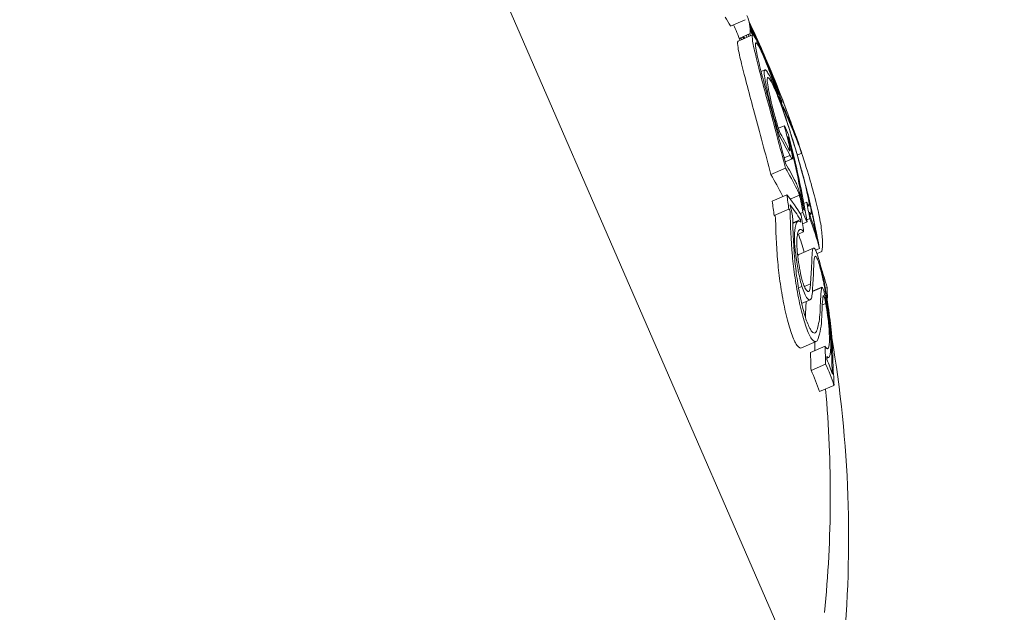
# Model space of a CAD drawing. Units: millimetres. Extents: x -2084 to 5084, y -3474 to 2474.
# Drawn here: x 2760 to 2773, y -1115 to -1108 of the extents above; entities that cross this region are included whole.
import ezdxf

# ---------------------------------------------------------------- set-up
doc = ezdxf.new("R2010")
doc.units = ezdxf.units.MM
doc.header["$LTSCALE"] = 1000
doc.layers.add('1 EQUIPMENT', color=7, linetype='Continuous', lineweight=18)

# ---------------------------------------------------------------- blocks, each defined once
blk = doc.blocks.new('FYRI BLOCK')
at = {"layer": '1 EQUIPMENT', "lineweight": 0}
for p, q in [((2770.088, -1115.694), (2763.947, -1101.571)), ((2769.303, -1107.726), (2769.487, -1107.646)), ((2769.398, -1107.917), (2769.581, -1107.837)), ((2769.414, -1107.88), (2769.55, -1107.82)), ((2769.418, -1107.891), (2769.439, -1107.882)), ((2769.658, -1107.962), (2769.662, -1107.96)), ((2769.712, -1108.087), (2769.713, -1108.087)), ((2769.687, -1108.295), (2769.734, -1108.275)), ((2769.939, -1108.684), (2769.947, -1108.681)), ((2769.904, -1109.008), (2769.977, -1108.976)), ((2769.905, -1109.116), (2769.92, -1109.11)), ((2770.027, -1109.128), (2770.03, -1109.127)), ((2770.029, -1109.09), (2770.029, -1109.089)), ((2769.976, -1109.379), (2770.049, -1109.348)), ((2769.989, -1109.431), (2770.077, -1109.393)), ((2770.14, -1109.344), (2770.196, -1109.32)), ((2769.81, -1109.589), (2769.993, -1109.51)), ((2769.827, -1109.924), (2770.01, -1109.844)), ((2770.053, -1109.898), (2770.167, -1109.849)), ((2769.851, -1110.103), (2770.034, -1110.023)), ((2770.223, -1109.952), (2770.258, -1109.937)), ((2770.178, -1110.078), (2770.21, -1110.065)), ((2770.259, -1110.158), (2770.298, -1110.141)), ((2770.298, -1110.092), (2770.311, -1110.087)), ((2770.084, -1110.195), (2770.18, -1110.153)), ((2770.084, -1110.203), (2770.149, -1110.175)), ((2770.206, -1110.205), (2770.263, -1110.181)), ((2770.143, -1110.341), (2770.22, -1110.307)), ((2770.385, -1110.364), (2770.386, -1110.363)), ((2770.16, -1110.59), (2770.343, -1110.511)), ((2770.37, -1110.538), (2770.419, -1110.517)), ((2770.388, -1110.579), (2770.447, -1110.553)), ((2770.156, -1111.011), (2770.198, -1110.992)), ((2770.229, -1110.991), (2770.306, -1110.958)), ((2770.33, -1111.053), (2770.449, -1111.001)), ((2770.33, -1111.055), (2770.446, -1111.005)), ((2770.492, -1111.014), (2770.515, -1111.004)), ((2770.513, -1111.14), (2770.519, -1111.138)), ((2770.195, -1111.206), (2770.301, -1111.161)), ((2770.454, -1111.224), (2770.497, -1111.205)), ((2770.193, -1111.763), (2770.376, -1111.684)), ((2770.305, -1111.822), (2770.489, -1111.742)), ((2770.313, -1112.045), (2770.496, -1111.965)), ((2770.511, -1111.892), (2770.534, -1111.882)), ((2770.581, -1112.09), (2770.583, -1112.089)), ((2770.417, -1112.312), (2770.6, -1112.233))]:
    blk.add_line(p, q, dxfattribs=at)
for centre, radius, start, end in [((2500, -529.644), 656.356, 293.815083, 306.427888), ((2500, -529.644), 656.356, 293.815087, 306.427888), ((2500, -529.644), 694.356, 270, 306.427888), ((2755.554, -1113.617), 15, 22.3799, 23.1948), ((2755.967, -1114.065), 15, 23.5, 24.3276), ((2755.967, -1114.065), 15, 22.8847, 23.5), ((2755.738, -1113.537), 15, 20.0229, 20.6944), ((2755.738, -1113.537), 15, 14.6901, 15.4952), ((2755.784, -1114.145), 15, 354.4022, 9.6369), ((2755.554, -1113.617), 15, 354.4022, 5.1186)]:
    blk.add_arc(centre, radius, start, end, dxfattribs=at)
for centre, major_axis, ratio, start_param, end_param in [((2755.777, -1114.129), (13.743, 5.976), 0.522499, 0.061239, 0.077684), ((2755.961, -1114.05), (13.758, 5.977), 0.961228, 0.001864, 0.030578), ((2755.981, -1114.097), (13.756, 5.981), 0.608761, 0.038188, 0.048338), ((2756.014, -1114.173), (13.755, 5.981), 0.608761, 0.027991, 0.055212), ((2755.607, -1113.236), (13.721, 5.966), 0.541002, -0.0747, -0.073378), ((2755.642, -1113.316), (13.727, 5.969), 0.541001, -0.065992, -0.062511), ((2755.961, -1114.05), (13.757, 5.977), 0.96123, -0.046318, 0.001827), ((2755.972, -1114.076), (13.756, 5.981), 0.961229, -0.046656, -0.010323), ((2756.259, -1114.735), (13.73, 5.97), 0.608761, 0.02839, 0.030679), ((2756.291, -1114.811), (13.724, 5.967), 0.608761, 0.028445, 0.030092), ((2756.379, -1115.014), (13.651, 5.922), 0.522494, 0.00043, 0.016366), ((2756.419, -1115.103), (13.633, 5.928), 0.522499, 0.006868, 0.008995), ((2755.738, -1113.538), (13.756, 5.981), 0.85264, -0.213728, -0.126958), ((2755.716, -1113.488), (13.756, 5.981), 0.85264, -0.206633, -0.133964), ((2756.127, -1114.431), (13.743, 5.976), 0.793353, -0.077684, -0.061239), ((2756.101, -1114.373), (13.747, 5.977), 0.793353, -0.070694, -0.068112), ((2756.55, -1115.907), (13.491, 5.866), 0.522499, 0.027628, 0.066002), ((2755.497, -1112.983), (13.715, 5.963), 0.85264, -0.244112, -0.230106), ((2755.519, -1113.033), (13.722, 5.967), 0.85264, -0.237276, -0.236225), ((2756.55, -1115.907), (13.491, 5.866), 0.522499, -0.071702, -0.040994), ((2755.95, -1114.025), (13.724, 5.967), 0.85264, -0.189941, -0.189031), ((2755.972, -1114.075), (13.717, 5.964), 0.85264, -0.197133, -0.185359), ((2767.869, -1117.151), (2.238, 7.508), 0.142966, -0.520605, -0.493762), ((2756.603, -1115.528), (13.435, 5.842), 0.868816, -0.110077, -0.088856), ((2756.333, -1114.906), (13.715, 5.963), 0.608761, -0.244112, -0.230106), ((2755.835, -1113.762), (13.749, 5.978), 0.85264, -0.334599, -0.317511), ((2755.857, -1113.812), (13.746, 5.977), 0.85264, -0.326426, -0.323362), ((2757.527, -1117.653), (12.987, 5.647), 0.419806, -0.04077, 0.007514), ((2757.494, -1117.571), (13.014, 5.668), 0.419798, -0.034379, -0.000989)]:
    blk.add_ellipse(centre, major_axis=major_axis, ratio=ratio, start_param=start_param, end_param=end_param, dxfattribs=at)
at = {"layer": '1 EQUIPMENT', "lineweight": 0, "extrusion": (0, 0, -1)}
for centre, major_axis, ratio, start_param, end_param in [((2755.755, -1113.576), (13.756, 5.98), 0.173766, -0.001176, 0.085019), ((2755.918, -1113.952), (13.75, 5.978), 0.961108, -0.021822, -0.011713), ((2755.905, -1113.927), (13.748, 5.978), 0.961108, -0.018985, -0.014408), ((2756.043, -1114.239), (13.754, 5.98), 0.608761, -0.061116, -0.048303), ((2756.076, -1114.315), (13.752, 5.98), 0.608761, -0.067797, -0.060848), ((2755.48, -1112.945), (13.632, 5.927), 0.793353, 0.077303, 0.078315), ((2756.335, -1114.911), (13.714, 5.963), 0.608761, -0.134599, -0.132799), ((2756.302, -1114.836), (13.722, 5.966), 0.608761, -0.126696, -0.123583), ((2769.628, -1108.052), (0.105, -0.269), 0.085406, -3.873943, -3.777828), ((2756.043, -1114.239), (13.754, 5.98), 0.608761, -0.034839, -0.025323), ((2755.921, -1113.957), (13.75, 5.979), 0.963975, 0.005261, 0.037205), ((2756.076, -1114.315), (13.752, 5.98), 0.608761, -0.03186, -0.030007), ((2755.909, -1113.932), (13.747, 5.977), 0.963975, 0.009943, 0.037262), ((2769.935, -1108.934), (0.202, -0.659), 0.102836, -2.873199, -2.410867), ((2769.897, -1108.554), (0.0117, -0.0303), 0.059281, -0.678172, -0.158035), ((2756.302, -1114.836), (13.722, 5.966), 0.608761, -0.029862, 0.036872), ((2756.335, -1114.911), (13.714, 5.963), 0.608761, -0.02904, 0.043862), ((2756.532, -1115.363), (13.588, 5.908), 0.522501, -0.058447, -0.027207), ((2756.567, -1115.445), (13.573, 5.902), 0.522501, -0.062795, -0.027888), ((2769.219, -1108.106), (0.83, -2.061), 0.200281, -0.982425, -0.900329), ((2756.734, -1115.828), (13.491, 5.866), 0.522499, -0.066002, -0.027628), ((2756.698, -1115.746), (13.51, 5.874), 0.522499, -0.06135, -0.027835), ((2756.914, -1116.243), (13.435, 5.842), 0.401607, -0.110077, -0.058219), ((2755.313, -1113.063), (13.715, 5.963), 0.85264, 0.230106, 0.244112), ((2756.952, -1116.33), (13.413, 5.832), 0.401607, -0.104007, -0.066494), ((2756.784, -1115.943), (13.463, 5.854), 0.522499, -0.00917, -0.006955), ((2755.815, -1113.714), (13.752, 5.979), 0.85264, 0.180478, 0.196633), ((2762.979, -1111.166), (-6.129, 4.579), 0.944595, -3.965932, -3.954317), ((2755.653, -1113.342), (13.751, 5.979), 0.85264, 0.222446, 0.238879), ((2756.819, -1116.025), (13.443, 5.845), 0.522499, -0.016491, 0), ((2755.836, -1113.764), (13.749, 5.978), 0.85264, 0.186264, 0.189592), ((2756.734, -1115.828), (13.491, 5.866), 0.522499, 0.02515, 0.076443), ((2756.698, -1115.746), (13.51, 5.874), 0.522499, 0.032189, 0.069248), ((2762.991, -1111.239), (-6.134, 4.584), 0.944724, -3.965867, -3.954222), ((2755.631, -1113.293), (13.748, 5.978), 0.85264, 0.230671, 0.233339), ((2756.819, -1116.025), (13.443, 5.845), 0.522499, 0, 0.00014), ((2770.092, -1110.572), (-0.208, 1.072), 0.247688, -3.93993, -3.611548), ((2770.093, -1110.618), (-0.22, 1.133), 0.248056, -3.941787, -3.534595), ((2770.322, -1111.332), (0.049, -0.353), 0.250063, -0.454953, -0.437331), ((2755.652, -1113.842), (13.749, 5.978), 0.85264, 0.317511, 0.334599), ((2764.284, -1107.575), (5.095, -7.304), 0.504685, -0.657385, -0.632304), ((2764.226, -1107.607), (5.155, -7.38), 0.505363, -0.656795, -0.632082), ((2757.344, -1117.732), (12.987, 5.647), 0.419806, -0.007514, 0.04077), ((2755.955, -1114.037), (13.723, 5.967), 0.85264, 0.322704, 0.323115), ((2755.977, -1114.087), (13.716, 5.964), 0.85264, 0.319058, 0.329828)]:
    blk.add_ellipse(centre, major_axis=major_axis, ratio=ratio, start_param=start_param, end_param=end_param, dxfattribs=at)
at = {"layer": '1 EQUIPMENT', "lineweight": 0}
for points in [[(2769.569, -1107.759), (2769.576, -1107.773), (2769.582, -1107.787), (2769.588, -1107.801)], [(2769.482, -1107.88), (2769.477, -1107.875), (2769.47, -1107.867), (2769.463, -1107.858)], [(2769.504, -1107.84), (2769.505, -1107.848), (2769.506, -1107.856), (2769.507, -1107.863)], [(2769.507, -1107.863), (2769.508, -1107.865), (2769.508, -1107.867), (2769.508, -1107.869)], [(2769.6, -1107.82), (2769.621, -1107.867), (2769.642, -1107.913), (2769.662, -1107.96)], [(2769.708, -1108.078), (2769.724, -1108.117), (2769.745, -1108.169), (2769.77, -1108.236)], [(2769.708, -1108.087), (2769.717, -1108.108), (2769.727, -1108.131), (2769.737, -1108.155)], [(2769.946, -1108.729), (2769.954, -1108.755), (2769.963, -1108.782), (2769.972, -1108.808)], [(2769.983, -1108.726), (2769.983, -1108.726), (2769.983, -1108.726), (2769.983, -1108.726)], [(2770.047, -1109.041), (2770.047, -1109.041), (2770.047, -1109.041), (2770.047, -1109.041)], [(2770.103, -1109.221), (2770.103, -1109.221), (2770.103, -1109.222), (2770.103, -1109.222)], [(2769.96, -1109.866), (2769.957, -1109.859), (2769.954, -1109.854), (2769.951, -1109.849)], [(2770.079, -1110.609), (2770.063, -1110.402), (2770.054, -1110.221), (2770.052, -1110.066)], [(2770.324, -1110.617), (2770.325, -1110.612), (2770.325, -1110.607), (2770.325, -1110.602)], [(2770.33, -1111.041), (2770.337, -1110.956), (2770.341, -1110.875), (2770.345, -1110.797)], [(2770.515, -1111.199), (2770.515, -1111.199), (2770.515, -1111.199), (2770.515, -1111.199)], [(2770.243, -1111.382), (2770.243, -1111.376), (2770.244, -1111.369), (2770.244, -1111.363)], [(2770.398, -1111.504), (2770.394, -1111.518), (2770.39, -1111.53), (2770.386, -1111.542)], [(2770.357, -1111.8), (2770.359, -1111.783), (2770.36, -1111.762), (2770.36, -1111.738)]]:
    blk.add_open_spline(points, degree=3, dxfattribs=at)
for points, knots in [([(2769.398, -1107.917), (2769.388, -1107.921), (2769.393, -1107.964), (2769.406, -1108.048), (2769.424, -1108.126), (2769.442, -1108.2)], [0.0008888, 0.0008888, 0.0008888, 0.0008888, 0.0539206, 0.0539206, 0.1524341, 0.1524341, 0.1524341, 0.1524341]), ([(2769.626, -1108.12), (2769.607, -1108.045), (2769.589, -1107.969), (2769.575, -1107.877), (2769.572, -1107.84), (2769.582, -1107.837)], [-0.1200766, -0.1200766, -0.1200766, -0.1200766, -0.0490442, -0.0490442, 0, 0, 0, 0]), ([(2769.582, -1107.837), (2769.591, -1107.839), (2769.607, -1107.86), (2769.628, -1107.899), (2769.63, -1107.904), (2769.633, -1107.909), (2769.635, -1107.915), (2769.647, -1107.938), (2769.661, -1107.967), (2769.677, -1108.004)], [-0.07190161, -0.07190161, -0.07190161, -0.07190161, -0.02826629, -0.02826629, -0.02826629, -0.02301288, -0.02301288, -0.02301288, 0, 0, 0, 0]), ([(2769.661, -1108.191), (2769.644, -1108.122), (2769.628, -1108.053), (2769.614, -1107.963), (2769.613, -1107.936), (2769.621, -1107.934)], [-0.08761732, -0.08761732, -0.08761732, -0.08761732, -0.03974569, -0.03974569, 0, 0, 0, 0]), ([(2769.621, -1107.934), (2769.631, -1107.936), (2769.647, -1107.959), (2769.67, -1108.006), (2769.681, -1108.027), (2769.694, -1108.054), (2769.708, -1108.087)], [-0.06614339, -0.06614339, -0.06614339, -0.06614339, -0.02097526, -0.02097526, -0.02097526, 0, 0, 0, 0]), ([(2769.677, -1108.004), (2769.682, -1108.015), (2769.687, -1108.027), (2769.697, -1108.052), (2769.702, -1108.064), (2769.708, -1108.078)], [-0.01421359, -0.01421359, -0.01421359, -0.01421359, -0.00710448, -0.00710448, 0, 0, 0, 0]), ([(2769.786, -1108.737), (2769.755, -1108.62), (2769.725, -1108.509), (2769.671, -1108.301), (2769.647, -1108.206), (2769.626, -1108.12)], [-0.08025256, -0.08025256, -0.08025256, -0.08025256, -0.04009627, -0.04009627, 0, 0, 0, 0]), ([(2769.737, -1108.155), (2769.759, -1108.21), (2769.791, -1108.292), (2769.856, -1108.469), (2769.895, -1108.578), (2769.946, -1108.729)], [-0.1410435, -0.1410435, -0.1410435, -0.1410435, -0.0489165, -0.0489165, 0, 0, 0, 0]), ([(2769.442, -1108.2), (2769.464, -1108.286), (2769.488, -1108.381), (2769.542, -1108.588), (2769.572, -1108.7), (2769.603, -1108.817)], [0, 0, 0, 0, 0.04009611, 0.04009611, 0.08025256, 0.08025256, 0.08025256, 0.08025256]), ([(2769.813, -1108.773), (2769.783, -1108.662), (2769.755, -1108.557), (2769.704, -1108.361), (2769.681, -1108.272), (2769.661, -1108.191)], [-0.07579574, -0.07579574, -0.07579574, -0.07579574, -0.03786946, -0.03786946, 0, 0, 0, 0]), ([(2769.783, -1108.619), (2769.767, -1108.554), (2769.754, -1108.496), (2769.734, -1108.391), (2769.729, -1108.354), (2769.725, -1108.294), (2769.728, -1108.282), (2769.737, -1108.271), (2769.746, -1108.276), (2769.758, -1108.293)], [-0.07159014, -0.07159014, -0.07159014, -0.07159014, -0.05947498, -0.05947498, -0.04562885, -0.04562885, -0.0258561, -0.0258561, 0, 0, 0, 0]), ([(2769.813, -1108.676), (2769.8, -1108.619), (2769.788, -1108.567), (2769.771, -1108.475), (2769.766, -1108.442), (2769.762, -1108.389), (2769.765, -1108.378), (2769.773, -1108.369), (2769.781, -1108.374), (2769.792, -1108.389)], [-0.06318334, -0.06318334, -0.06318334, -0.06318334, -0.05252048, -0.05252048, -0.04032961, -0.04032961, -0.02288379, -0.02288379, 0, 0, 0, 0]), ([(2769.792, -1108.389), (2769.8, -1108.4), (2769.81, -1108.417), (2769.832, -1108.458), (2769.845, -1108.484), (2769.858, -1108.514)], [-0.03899695, -0.03899695, -0.03899695, -0.03899695, -0.01949863, -0.01949863, 0, 0, 0, 0]), ([(2769.83, -1108.43), (2769.849, -1108.475), (2769.871, -1108.529), (2769.918, -1108.654), (2769.943, -1108.723), (2769.969, -1108.799)], [-0.05763654, -0.05763654, -0.05763654, -0.05763654, -0.02903136, -0.02903136, 0, 0, 0, 0]), ([(2769.858, -1108.514), (2769.876, -1108.556), (2769.896, -1108.606), (2769.939, -1108.72), (2769.962, -1108.784), (2769.986, -1108.854)], [-0.05310907, -0.05310907, -0.05310907, -0.05310907, -0.02677965, -0.02677965, 0, 0, 0, 0]), ([(2769.861, -1108.453), (2769.866, -1108.466), (2769.871, -1108.479), (2769.876, -1108.491), (2769.881, -1108.503), (2769.886, -1108.516), (2769.89, -1108.528)], [-0.004247713, -0.004247713, -0.004247713, -0.004247713, 0, 0, 0, 0.004247733, 0.004247733, 0.004247733, 0.004247733]), ([(2769.875, -1108.476), (2769.881, -1108.492), (2769.887, -1108.507), (2769.893, -1108.522), (2769.899, -1108.537), (2769.904, -1108.552), (2769.91, -1108.566)], [-0.00507784, -0.00507784, -0.00507784, -0.00507784, 0, 0, 0, 0.00507803, 0.00507803, 0.00507803, 0.00507803]), ([(2769.901, -1108.571), (2769.897, -1108.565), (2769.894, -1108.559), (2769.891, -1108.552), (2769.887, -1108.545), (2769.884, -1108.538), (2769.88, -1108.53)], [-0.004207038, -0.004207038, -0.004207038, -0.004207038, 0, 0, 0, 0.004206976, 0.004206976, 0.004206976, 0.004206976]), ([(2769.89, -1108.528), (2769.894, -1108.538), (2769.897, -1108.547), (2769.904, -1108.565), (2769.906, -1108.572), (2769.907, -1108.577)], [-0.004137891, -0.004137891, -0.004137891, -0.004137891, -0.002322761, -0.002322761, 0, 0, 0, 0]), ([(2769.92, -1109.11), (2769.893, -1109.023), (2769.867, -1108.935), (2769.818, -1108.76), (2769.798, -1108.682), (2769.783, -1108.619)], [-0.04592374, -0.04592374, -0.04592374, -0.04592374, -0.02422946, -0.02422946, 0, 0, 0, 0]), ([(2769.909, -1108.583), (2769.909, -1108.584), (2769.908, -1108.583), (2769.904, -1108.579), (2769.902, -1108.574), (2769.901, -1108.571)], [-0.003940301, -0.003940301, -0.003940301, -0.003940301, -0.002220788, -0.002220788, 0, 0, 0, 0]), ([(2769.932, -1108.658), (2769.928, -1108.651), (2769.924, -1108.643), (2769.92, -1108.635), (2769.916, -1108.627), (2769.911, -1108.618), (2769.906, -1108.608)], [-0.00510625, -0.00510625, -0.00510625, -0.00510625, 0, 0, 0, 0.00510618, 0.00510618, 0.00510618, 0.00510618]), ([(2769.91, -1108.566), (2769.916, -1108.584), (2769.922, -1108.601), (2769.934, -1108.635), (2769.939, -1108.648), (2769.941, -1108.656)], [-0.007602059, -0.007602059, -0.007602059, -0.007602059, -0.00426765, -0.00426765, 0, 0, 0, 0]), ([(2769.947, -1108.68), (2769.946, -1108.682), (2769.944, -1108.68), (2769.941, -1108.674), (2769.938, -1108.67), (2769.935, -1108.665), (2769.932, -1108.658)], [0, 0, 0, 0, 0.606415, 0.606415, 0.606415, 1, 1, 1, 1]), ([(2769.941, -1108.656), (2769.943, -1108.662), (2769.945, -1108.668), (2769.947, -1108.677), (2769.947, -1108.679), (2769.947, -1108.68)], [-0.004868425, -0.004868425, -0.004868425, -0.004868425, -0.00271642, -0.00271642, 0, 0, 0, 0]), ([(2769.993, -1109.51), (2769.958, -1109.376), (2769.923, -1109.245), (2769.854, -1108.986), (2769.82, -1108.86), (2769.786, -1108.737)], [-0.08324925, -0.08324925, -0.08324925, -0.08324925, -0.04162472, -0.04162472, 0, 0, 0, 0]), ([(2769.916, -1109.05), (2769.896, -1108.984), (2769.877, -1108.917), (2769.837, -1108.773), (2769.823, -1108.714), (2769.813, -1108.676)], [-0.02583242, -0.02583242, -0.02583242, -0.02583242, -0.01456811, -0.01456811, 0, 0, 0, 0]), ([(2769.994, -1109.45), (2769.963, -1109.333), (2769.933, -1109.218), (2769.872, -1108.991), (2769.842, -1108.881), (2769.813, -1108.773)], [-0.07320885, -0.07320885, -0.07320885, -0.07320885, -0.03658163, -0.03658163, 0, 0, 0, 0]), ([(2770.044, -1108.891), (2770.031, -1108.857), (2770.019, -1108.823), (2769.994, -1108.756), (2769.982, -1108.723), (2769.969, -1108.691)], [-0.02170767, -0.02170767, -0.02170767, -0.02170767, -0.01085383, -0.01085383, 0, 0, 0, 0]), ([(2770.048, -1108.897), (2770.036, -1108.866), (2770.025, -1108.836), (2770.003, -1108.777), (2769.992, -1108.747), (2769.981, -1108.718)], [-0.01939176, -0.01939176, -0.01939176, -0.01939176, -0.00969588, -0.00969588, 0, 0, 0, 0]), ([(2769.603, -1108.817), (2769.636, -1108.94), (2769.67, -1109.065), (2769.74, -1109.324), (2769.775, -1109.456), (2769.81, -1109.589)], [0, 0, 0, 0, 0.04162511, 0.04162511, 0.08324925, 0.08324925, 0.08324925, 0.08324925]), ([(2769.969, -1108.799), (2769.992, -1108.867), (2770.017, -1108.943), (2770.071, -1109.114), (2770.097, -1109.198), (2770.145, -1109.36), (2770.168, -1109.442), (2770.215, -1109.611), (2770.234, -1109.685), (2770.246, -1109.732)], [-0.04595163, -0.04595163, -0.04595163, -0.04595163, -0.03861591, -0.03861591, -0.02998861, -0.02998861, -0.01797814, -0.01797814, 0, 0, 0, 0]), ([(2769.986, -1108.854), (2770.006, -1108.914), (2770.028, -1108.981), (2770.076, -1109.132), (2770.098, -1109.206), (2770.141, -1109.348), (2770.161, -1109.42), (2770.202, -1109.569), (2770.219, -1109.633), (2770.23, -1109.675)], [-0.04024664, -0.04024664, -0.04024664, -0.04024664, -0.03384325, -0.03384325, -0.02630619, -0.02630619, -0.01578679, -0.01578679, 0, 0, 0, 0]), ([(2770.085, -1109.004), (2770.078, -1108.985), (2770.071, -1108.966), (2770.057, -1108.929), (2770.05, -1108.91), (2770.044, -1108.891)], [-0.01214453, -0.01214453, -0.01214453, -0.01214453, -0.00607225, -0.00607225, 0, 0, 0, 0]), ([(2770.076, -1108.975), (2770.071, -1108.962), (2770.067, -1108.949), (2770.057, -1108.923), (2770.052, -1108.91), (2770.048, -1108.897)], [-0.008408172, -0.008408172, -0.008408172, -0.008408172, -0.00420408, -0.00420408, 0, 0, 0, 0]), ([(2769.977, -1108.976), (2769.988, -1109.015), (2769.998, -1109.052), (2770.007, -1109.089), (2770.016, -1109.126), (2770.025, -1109.162), (2770.033, -1109.198)], [1.26664914, 1.26664914, 1.26664914, 1.26664914, 1.28028262, 1.28028262, 1.28028262, 1.29391906, 1.29391906, 1.29391906, 1.29391906]), ([(2770.134, -1109.134), (2770.128, -1109.119), (2770.121, -1109.098), (2770.112, -1109.074), (2770.103, -1109.05), (2770.093, -1109.022), (2770.082, -1108.992), (2770.08, -1108.986), (2770.078, -1108.981), (2770.076, -1108.975)], [0, 0, 0, 0, 0.455779, 0.455779, 0.455779, 0.912352, 0.912352, 0.912352, 1, 1, 1, 1]), ([(2770.139, -1109.152), (2770.131, -1109.131), (2770.123, -1109.108), (2770.105, -1109.058), (2770.095, -1109.031), (2770.085, -1109.004)], [-0.01846851, -0.01846851, -0.01846851, -0.01846851, -0.00926873, -0.00926873, 0, 0, 0, 0]), ([(2770.047, -1109.268), (2770.049, -1109.276), (2770.049, -1109.282), (2770.049, -1109.286), (2770.049, -1109.29), (2770.048, -1109.292), (2770.047, -1109.292), (2770.047, -1109.292), (2770.047, -1109.292), (2770.047, -1109.292), (2770.045, -1109.292), (2770.044, -1109.289), (2770.041, -1109.285), (2770.039, -1109.281), (2770.036, -1109.275), (2770.032, -1109.267), (2770.032, -1109.266), (2770.031, -1109.265), (2770.031, -1109.264)], [0, 0, 0, 0, 0.243106, 0.243106, 0.243106, 0.487266, 0.487266, 0.487266, 0.5, 0.5, 0.5, 0.729315, 0.729315, 0.729315, 0.969386, 0.969386, 0.969386, 1, 1, 1, 1]), ([(2770.033, -1109.198), (2770.036, -1109.211), (2770.039, -1109.223), (2770.041, -1109.235), (2770.043, -1109.246), (2770.046, -1109.258), (2770.047, -1109.268)], [0.250479859, 0.250479859, 0.250479859, 0.250479859, 0.255406098, 0.255406098, 0.255406098, 0.260332472, 0.260332472, 0.260332472, 0.260332472]), ([(2770.058, -1109.257), (2770.062, -1109.273), (2770.065, -1109.289), (2770.068, -1109.304), (2770.071, -1109.318), (2770.074, -1109.333), (2770.076, -1109.346)], [0.31271758, 0.31271758, 0.31271758, 0.31271758, 0.31896902, 0.31896902, 0.31896902, 0.32522064, 0.32522064, 0.32522064, 0.32522064]), ([(2770.076, -1109.346), (2770.079, -1109.361), (2770.08, -1109.373), (2770.08, -1109.381), (2770.08, -1109.389), (2770.079, -1109.393), (2770.076, -1109.393), (2770.074, -1109.393), (2770.07, -1109.389), (2770.065, -1109.381), (2770.061, -1109.373), (2770.055, -1109.362), (2770.049, -1109.348)], [0, 0, 0, 0, 0.252415, 0.252415, 0.252415, 0.505684, 0.505684, 0.505684, 0.757067, 0.757067, 0.757067, 1, 1, 1, 1]), ([(2770.313, -1109.702), (2770.287, -1109.611), (2770.252, -1109.492), (2770.202, -1109.341), (2770.199, -1109.331), (2770.195, -1109.32)], [-0.12007664, -0.12007664, -0.12007664, -0.12007664, -0.04904418, -0.04904418, -0.04414483, -0.04414483, -0.04414483, -0.04414483]), ([(2770.169, -1109.444), (2770.199, -1109.55), (2770.226, -1109.65), (2770.276, -1109.846), (2770.298, -1109.939), (2770.316, -1110.025)], [-0.07399023, -0.07399023, -0.07399023, -0.07399023, -0.03804472, -0.03804472, 0, 0, 0, 0]), ([(2770.117, -1109.678), (2770.125, -1109.692), (2770.133, -1109.711), (2770.142, -1109.734), (2770.15, -1109.754), (2770.158, -1109.777), (2770.166, -1109.802)], [0, 0, 0, 0, 0.538896, 0.538896, 0.538896, 1, 1, 1, 1]), ([(2770.135, -1109.769), (2770.14, -1109.778), (2770.145, -1109.791), (2770.151, -1109.806), (2770.156, -1109.818), (2770.161, -1109.833), (2770.167, -1109.849)], [0, 0, 0, 0, 0.545657, 0.545657, 0.545657, 1, 1, 1, 1]), ([(2770.23, -1109.675), (2770.246, -1109.739), (2770.26, -1109.796), (2770.279, -1109.885), (2770.286, -1109.924), (2770.291, -1109.966), (2770.292, -1109.986), (2770.282, -1109.982), (2770.275, -1109.974), (2770.258, -1109.937)], [-0.3199801, -0.3199801, -0.3199801, -0.3199801, -0.2006006, -0.2006006, -0.0948406, -0.0948406, -0.0312427, -0.0312427, 0, 0, 0, 0]), ([(2770.246, -1109.732), (2770.263, -1109.799), (2770.278, -1109.861), (2770.302, -1109.971), (2770.309, -1110.01), (2770.318, -1110.072), (2770.315, -1110.082), (2770.309, -1110.091), (2770.3, -1110.077), (2770.292, -1110.06)], [-0.04343532, -0.04343532, -0.04343532, -0.04343532, -0.03761804, -0.03761804, -0.03082464, -0.03082464, -0.01994963, -0.01994963, 0, 0, 0, 0]), ([(2770.247, -1109.733), (2770.254, -1109.757), (2770.26, -1109.781), (2770.293, -1109.91), (2770.316, -1110.008), (2770.335, -1110.098)], [-0.04891359, -0.04891359, -0.04891359, -0.04891359, -0.04012738, -0.04012738, 0, 0, 0, 0]), ([(2770.438, -1110.235), (2770.427, -1110.165), (2770.411, -1110.085), (2770.369, -1109.906), (2770.343, -1109.807), (2770.313, -1109.702)], [-0.08025256, -0.08025256, -0.08025256, -0.08025256, -0.04009627, -0.04009627, 0, 0, 0, 0]), ([(2770.166, -1109.802), (2770.171, -1109.818), (2770.176, -1109.836), (2770.186, -1109.874), (2770.191, -1109.893), (2770.194, -1109.908)], [-0.008606916, -0.008606916, -0.008606916, -0.008606916, -0.004641659, -0.004641659, 0, 0, 0, 0]), ([(2770.167, -1109.849), (2770.169, -1109.856), (2770.171, -1109.863), (2770.175, -1109.88), (2770.177, -1109.887), (2770.179, -1109.894)], [-0.003891513, -0.003891513, -0.003891513, -0.003891513, -0.002068461, -0.002068461, 0, 0, 0, 0]), ([(2770.179, -1109.894), (2770.188, -1109.936), (2770.196, -1109.977), (2770.202, -1110.014), (2770.205, -1110.031), (2770.208, -1110.049), (2770.21, -1110.065)], [0, 0, 0, 0, 0.680327, 0.680327, 0.680327, 1, 1, 1, 1]), ([(2770.034, -1110.023), (2770.034, -1110.021), (2770.034, -1110.019), (2770.035, -1110.017), (2770.036, -1110.016), (2770.037, -1110.017), (2770.038, -1110.017), (2770.04, -1110.02), (2770.041, -1110.022), (2770.044, -1110.029), (2770.045, -1110.033), (2770.048, -1110.039), (2770.049, -1110.043), (2770.05, -1110.051), (2770.051, -1110.055), (2770.052, -1110.061), (2770.052, -1110.064), (2770.052, -1110.066)], [-0.006725603, -0.006725603, -0.006725603, -0.006725603, -0.00517779, -0.00517779, -0.004109157, -0.004109157, -0.0033956, -0.0033956, -0.002977222, -0.002977222, -0.002586825, -0.002586825, -0.001999292, -0.001999292, -0.001099867, -0.001099867, 0, 0, 0, 0]), ([(2770.052, -1109.984), (2770.056, -1109.997), (2770.06, -1110.011), (2770.064, -1110.025), (2770.068, -1110.04), (2770.071, -1110.055), (2770.074, -1110.069), (2770.077, -1110.083), (2770.079, -1110.098), (2770.081, -1110.11), (2770.082, -1110.122), (2770.083, -1110.132), (2770.083, -1110.141)], [0, 0, 0, 0, 0.254693, 0.254693, 0.254693, 0.510381, 0.510381, 0.510381, 0.77189, 0.77189, 0.77189, 1, 1, 1, 1]), ([(2770.194, -1109.908), (2770.199, -1109.928), (2770.203, -1109.948), (2770.211, -1109.987), (2770.215, -1110.006), (2770.219, -1110.025)], [-0.0126552, -0.0126552, -0.0126552, -0.0126552, -0.00632754, -0.00632754, 0, 0, 0, 0]), ([(2769.869, -1110.146), (2769.869, -1110.143), (2769.868, -1110.14), (2769.867, -1110.134), (2769.867, -1110.131), (2769.865, -1110.123), (2769.864, -1110.119), (2769.862, -1110.112), (2769.861, -1110.109), (2769.859, -1110.103), (2769.858, -1110.101), (2769.857, -1110.1)], [0, 0, 0, 0, 0.001103662, 0.001103662, 0.002004001, 0.002004001, 0.00259298, 0.00259298, 0.003016253, 0.003016253, 0.003322921, 0.003322921, 0.003322921, 0.003322921]), ([(2769.869, -1110.146), (2769.869, -1110.222), (2769.872, -1110.306), (2769.881, -1110.489), (2769.888, -1110.586), (2769.896, -1110.689)], [0, 0, 0, 0, 0.03526738, 0.03526738, 0.07053169, 0.07053169, 0.07053169, 0.07053169]), ([(2770.108, -1110.651), (2770.1, -1110.551), (2770.094, -1110.456), (2770.086, -1110.285), (2770.084, -1110.21), (2770.083, -1110.141)], [-0.06640869, -0.06640869, -0.06640869, -0.06640869, -0.03186281, -0.03186281, 0, 0, 0, 0]), ([(2770.357, -1110.226), (2770.352, -1110.205), (2770.348, -1110.184), (2770.344, -1110.165), (2770.341, -1110.146), (2770.337, -1110.127), (2770.333, -1110.11)], [-0.00773722, -0.00773722, -0.00773722, -0.00773722, 0, 0, 0, 0.00773471, 0.00773471, 0.00773471, 0.00773471]), ([(2770.105, -1110.329), (2770.108, -1110.28), (2770.115, -1110.223), (2770.138, -1110.181), (2770.146, -1110.174), (2770.164, -1110.172), (2770.174, -1110.177), (2770.185, -1110.187)], [-0.07356156, -0.07356156, -0.07356156, -0.07356156, -0.03331742, -0.03331742, -0.0167943, -0.0167943, 0, 0, 0, 0]), ([(2770.134, -1110.411), (2770.136, -1110.38), (2770.14, -1110.353), (2770.149, -1110.311), (2770.155, -1110.296), (2770.17, -1110.277), (2770.178, -1110.274), (2770.198, -1110.281), (2770.208, -1110.291), (2770.22, -1110.307)], [-0.06643644, -0.06643644, -0.06643644, -0.06643644, -0.04979135, -0.04979135, -0.03306098, -0.03306098, -0.01652141, -0.01652141, 0, 0, 0, 0]), ([(2770.373, -1110.287), (2770.369, -1110.268), (2770.366, -1110.25), (2770.362, -1110.233), (2770.359, -1110.216), (2770.356, -1110.199), (2770.353, -1110.184)], [-0.00681717, -0.00681717, -0.00681717, -0.00681717, 0, 0, 0, 0.00681483, 0.00681483, 0.00681483, 0.00681483]), ([(2770.386, -1110.363), (2770.382, -1110.345), (2770.377, -1110.325), (2770.373, -1110.307), (2770.369, -1110.288), (2770.365, -1110.269), (2770.362, -1110.252), (2770.36, -1110.243), (2770.358, -1110.234), (2770.357, -1110.226)], [0, 0, 0, 0, 0.394587, 0.394587, 0.394587, 0.791035, 0.791035, 0.791035, 1, 1, 1, 1]), ([(2770.447, -1110.553), (2770.455, -1110.518), (2770.458, -1110.474), (2770.454, -1110.367), (2770.448, -1110.305), (2770.438, -1110.235)], [-0.08324925, -0.08324925, -0.08324925, -0.08324925, -0.04162472, -0.04162472, 0, 0, 0, 0]), ([(2770.198, -1110.992), (2770.185, -1110.944), (2770.17, -1110.883), (2770.149, -1110.777), (2770.137, -1110.711), (2770.118, -1110.575), (2770.111, -1110.518), (2770.104, -1110.412), (2770.103, -1110.366), (2770.105, -1110.329)], [-0.1192467, -0.1192467, -0.1192467, -0.1192467, -0.0676224, -0.0676224, -0.0388942, -0.0388942, -0.0187155, -0.0187155, 0, 0, 0, 0]), ([(2770.391, -1110.369), (2770.39, -1110.364), (2770.389, -1110.358), (2770.385, -1110.344), (2770.384, -1110.337), (2770.381, -1110.323), (2770.379, -1110.315), (2770.376, -1110.302), (2770.375, -1110.294), (2770.373, -1110.287)], [-0.02362233, -0.02362233, -0.02362233, -0.02362233, -0.01509584, -0.01509584, -0.00810221, -0.00810221, -0.0029485, -0.0029485, -0.00000018, -0.00000018, -0.00000018, -0.00000018]), ([(2770.207, -1110.933), (2770.195, -1110.89), (2770.185, -1110.843), (2770.175, -1110.797), (2770.166, -1110.75), (2770.158, -1110.702), (2770.151, -1110.656), (2770.151, -1110.654), (2770.151, -1110.651), (2770.15, -1110.649), (2770.144, -1110.604), (2770.14, -1110.562), (2770.137, -1110.523), (2770.134, -1110.481), (2770.133, -1110.442), (2770.134, -1110.411)], [0, 0, 0, 0, 0.243754, 0.243754, 0.243754, 0.486422, 0.486422, 0.486422, 0.5, 0.5, 0.5, 0.735777, 0.735777, 0.735777, 1, 1, 1, 1]), ([(2770.325, -1110.602), (2770.326, -1110.572), (2770.328, -1110.548), (2770.336, -1110.513), (2770.342, -1110.51), (2770.353, -1110.511), (2770.361, -1110.52), (2770.378, -1110.554), (2770.388, -1110.579), (2770.399, -1110.611)], [-0.05923505, -0.05923505, -0.05923505, -0.05923505, -0.04904014, -0.04904014, -0.03610816, -0.03610816, -0.01804781, -0.01804781, 0, 0, 0, 0]), ([(2770.162, -1111.169), (2770.143, -1111.075), (2770.126, -1110.978), (2770.098, -1110.788), (2770.087, -1110.695), (2770.079, -1110.609)], [-0.05785847, -0.05785847, -0.05785847, -0.05785847, -0.02897297, -0.02897297, 0, 0, 0, 0]), ([(2770.16, -1110.59), (2770.156, -1110.592), (2770.151, -1110.598), (2770.147, -1110.615), (2770.147, -1110.617), (2770.146, -1110.62)], [0.03928206, 0.03928206, 0.03928206, 0.03928206, 0.04896546, 0.04896546, 0.05048477, 0.05048477, 0.05048477, 0.05048477]), ([(2770.306, -1110.958), (2770.31, -1110.898), (2770.314, -1110.839), (2770.32, -1110.725), (2770.323, -1110.67), (2770.324, -1110.617)], [-0.06478564, -0.06478564, -0.06478564, -0.06478564, -0.03232396, -0.03232396, 0, 0, 0, 0]), ([(2770.349, -1110.692), (2770.35, -1110.667), (2770.351, -1110.647), (2770.358, -1110.617), (2770.363, -1110.614), (2770.373, -1110.615), (2770.379, -1110.622), (2770.394, -1110.651), (2770.402, -1110.672), (2770.411, -1110.699)], [-0.04976172, -0.04976172, -0.04976172, -0.04976172, -0.04118922, -0.04118922, -0.03031799, -0.03031799, -0.01515047, -0.01515047, 0, 0, 0, 0]), ([(2770.399, -1110.611), (2770.411, -1110.649), (2770.424, -1110.698), (2770.437, -1110.752), (2770.45, -1110.806), (2770.464, -1110.867), (2770.476, -1110.931), (2770.489, -1110.996), (2770.501, -1111.065), (2770.512, -1111.133), (2770.518, -1111.171), (2770.524, -1111.209), (2770.529, -1111.247)], [0, 0, 0, 0, 0.278471, 0.278471, 0.278471, 0.556797, 0.556797, 0.556797, 0.841473, 0.841473, 0.841473, 1, 1, 1, 1]), ([(2769.896, -1110.689), (2769.903, -1110.774), (2769.914, -1110.868), (2769.942, -1111.057), (2769.96, -1111.155), (2769.979, -1111.248)], [0, 0, 0, 0, 0.02895334, 0.02895334, 0.05786474, 0.05786474, 0.05786474, 0.05786474]), ([(2770.181, -1111.141), (2770.164, -1111.059), (2770.149, -1110.974), (2770.125, -1110.808), (2770.115, -1110.726), (2770.108, -1110.651)], [-0.05058211, -0.05058211, -0.05058211, -0.05058211, -0.02528629, -0.02528629, 0, 0, 0, 0]), ([(2770.411, -1110.699), (2770.42, -1110.727), (2770.43, -1110.763), (2770.439, -1110.802), (2770.44, -1110.806), (2770.442, -1110.811), (2770.443, -1110.816), (2770.451, -1110.851), (2770.46, -1110.891), (2770.468, -1110.932), (2770.47, -1110.942), (2770.473, -1110.953), (2770.475, -1110.964), (2770.482, -1111.001), (2770.489, -1111.039), (2770.495, -1111.077), (2770.498, -1111.095), (2770.501, -1111.114), (2770.504, -1111.132), (2770.509, -1111.163), (2770.514, -1111.194), (2770.518, -1111.225)], [0, 0, 0, 0, 0.25, 0.25, 0.25, 0.279044, 0.279044, 0.279044, 0.5, 0.5, 0.5, 0.558249, 0.558249, 0.558249, 0.75, 0.75, 0.75, 0.843837, 0.843837, 0.843837, 1, 1, 1, 1]), ([(2770.33, -1111.041), (2770.33, -1111.076), (2770.326, -1111.105), (2770.321, -1111.126), (2770.316, -1111.146), (2770.308, -1111.159), (2770.299, -1111.161), (2770.29, -1111.164), (2770.279, -1111.157), (2770.267, -1111.142), (2770.255, -1111.128), (2770.242, -1111.104), (2770.229, -1111.075), (2770.219, -1111.051), (2770.208, -1111.023), (2770.198, -1110.992)], [0, 0, 0, 0, 0.215225, 0.215225, 0.215225, 0.43111, 0.43111, 0.43111, 0.641175, 0.641175, 0.641175, 0.842757, 0.842757, 0.842757, 1, 1, 1, 1]), ([(2770.306, -1110.958), (2770.305, -1110.986), (2770.303, -1111.009), (2770.299, -1111.025), (2770.296, -1111.042), (2770.29, -1111.052), (2770.283, -1111.055), (2770.276, -1111.058), (2770.268, -1111.053), (2770.258, -1111.042), (2770.249, -1111.032), (2770.24, -1111.014), (2770.229, -1110.992), (2770.222, -1110.975), (2770.214, -1110.955), (2770.207, -1110.933)], [0, 0, 0, 0, 0.217281, 0.217281, 0.217281, 0.434271, 0.434271, 0.434271, 0.645778, 0.645778, 0.645778, 0.848586, 0.848586, 0.848586, 1, 1, 1, 1]), ([(2770.427, -1111.283), (2770.429, -1111.22), (2770.431, -1111.165), (2770.437, -1111.071), (2770.441, -1111.033), (2770.446, -1111.005)], [-0.06083562, -0.06083562, -0.06083562, -0.06083562, -0.03042573, -0.03042573, 0, 0, 0, 0]), ([(2770.446, -1111.005), (2770.448, -1111), (2770.451, -1111), (2770.455, -1111.005), (2770.459, -1111.01), (2770.463, -1111.02), (2770.468, -1111.035), (2770.473, -1111.049), (2770.478, -1111.068), (2770.483, -1111.09), (2770.489, -1111.114), (2770.495, -1111.142), (2770.5, -1111.171)], [0, 0, 0, 0, 0.244725, 0.244725, 0.244725, 0.490281, 0.490281, 0.490281, 0.733926, 0.733926, 0.733926, 1, 1, 1, 1]), ([(2770.448, -1111.368), (2770.449, -1111.308), (2770.451, -1111.258), (2770.454, -1111.214), (2770.457, -1111.171), (2770.461, -1111.135), (2770.466, -1111.108)], [0, 0, 0, 0, 0.5, 0.5, 0.5, 1, 1, 1, 1]), ([(2770.466, -1111.108), (2770.467, -1111.106), (2770.469, -1111.107), (2770.473, -1111.114), (2770.476, -1111.121), (2770.482, -1111.14), (2770.486, -1111.152), (2770.492, -1111.178), (2770.495, -1111.194), (2770.497, -1111.205)], [-0.008389, -0.008389, -0.008389, -0.008389, -0.007115208, -0.007115208, -0.005708333, -0.005708333, -0.003699521, -0.003699521, 0, 0, 0, 0]), ([(2769.979, -1111.248), (2769.988, -1111.294), (2769.998, -1111.339), (2770.019, -1111.424), (2770.03, -1111.465), (2770.053, -1111.54), (2770.065, -1111.574), (2770.088, -1111.636), (2770.1, -1111.663), (2770.111, -1111.685)], [0, 0, 0, 0, 0.01419712, 0.01419712, 0.02835434, 0.02835434, 0.04264027, 0.04264027, 0.05685285, 0.05685285, 0.05685285, 0.05685285]), ([(2770.295, -1111.605), (2770.283, -1111.583), (2770.272, -1111.556), (2770.248, -1111.495), (2770.237, -1111.461), (2770.214, -1111.385), (2770.203, -1111.344), (2770.182, -1111.259), (2770.171, -1111.214), (2770.162, -1111.169)], [-0.05684565, -0.05684565, -0.05684565, -0.05684565, -0.04264995, -0.04264995, -0.02838257, -0.02838257, -0.01421213, -0.01421213, 0, 0, 0, 0]), ([(2770.293, -1111.51), (2770.284, -1111.491), (2770.274, -1111.468), (2770.254, -1111.416), (2770.244, -1111.387), (2770.225, -1111.324), (2770.216, -1111.289), (2770.198, -1111.217), (2770.189, -1111.179), (2770.181, -1111.141)], [-0.04800984, -0.04800984, -0.04800984, -0.04800984, -0.03602075, -0.03602075, -0.02397115, -0.02397115, -0.01200305, -0.01200305, 0, 0, 0, 0]), ([(2770.252, -1111.182), (2770.251, -1111.187), (2770.251, -1111.192), (2770.247, -1111.245), (2770.245, -1111.3), (2770.244, -1111.363)], [0.02692644, 0.02692644, 0.02692644, 0.02692644, 0.03042131, 0.03042131, 0.06083562, 0.06083562, 0.06083562, 0.06083562]), ([(2770.497, -1111.205), (2770.506, -1111.254), (2770.513, -1111.305), (2770.52, -1111.354), (2770.525, -1111.39), (2770.529, -1111.425), (2770.532, -1111.458), (2770.534, -1111.471), (2770.535, -1111.484), (2770.536, -1111.496), (2770.54, -1111.541), (2770.542, -1111.582), (2770.543, -1111.617), (2770.544, -1111.632), (2770.544, -1111.646), (2770.543, -1111.658)], [0, 0, 0, 0, 0.290443, 0.290443, 0.290443, 0.5, 0.5, 0.5, 0.581333, 0.581333, 0.581333, 0.876163, 0.876163, 0.876163, 1, 1, 1, 1]), ([(2770.5, -1111.171), (2770.511, -1111.232), (2770.521, -1111.295), (2770.529, -1111.357), (2770.538, -1111.418), (2770.545, -1111.479), (2770.55, -1111.535), (2770.555, -1111.591), (2770.558, -1111.644), (2770.56, -1111.688), (2770.56, -1111.709), (2770.56, -1111.729), (2770.56, -1111.746)], [0, 0, 0, 0, 0.285626, 0.285626, 0.285626, 0.571334, 0.571334, 0.571334, 0.861971, 0.861971, 0.861971, 1, 1, 1, 1]), ([(2770.518, -1111.225), (2770.533, -1111.329), (2770.545, -1111.431), (2770.565, -1111.648), (2770.568, -1111.734), (2770.57, -1111.786)], [-0.03873759, -0.03873759, -0.03873759, -0.03873759, -0.02191041, -0.02191041, 0, 0, 0, 0]), ([(2770.529, -1111.247), (2770.545, -1111.361), (2770.558, -1111.472), (2770.58, -1111.71), (2770.584, -1111.804), (2770.585, -1111.861)], [-0.04245409, -0.04245409, -0.04245409, -0.04245409, -0.02400799, -0.02400799, 0, 0, 0, 0]), ([(2770.386, -1111.542), (2770.378, -1111.564), (2770.368, -1111.577), (2770.356, -1111.577), (2770.344, -1111.578), (2770.33, -1111.568), (2770.315, -1111.547), (2770.308, -1111.537), (2770.301, -1111.524), (2770.293, -1111.51)], [0, 0, 0, 0, 0.404239, 0.404239, 0.404239, 0.809272, 0.809272, 0.809272, 1, 1, 1, 1]), ([(2770.403, -1111.647), (2770.397, -1111.662), (2770.391, -1111.673), (2770.375, -1111.685), (2770.367, -1111.687), (2770.348, -1111.68), (2770.338, -1111.672), (2770.317, -1111.646), (2770.306, -1111.628), (2770.295, -1111.605)], [-0.05626951, -0.05626951, -0.05626951, -0.05626951, -0.04219897, -0.04219897, -0.02814406, -0.02814406, -0.01417995, -0.01417995, 0, 0, 0, 0]), ([(2770.111, -1111.685), (2770.123, -1111.707), (2770.134, -1111.725), (2770.155, -1111.751), (2770.165, -1111.76), (2770.181, -1111.766), (2770.187, -1111.766), (2770.193, -1111.763)], [0, 0, 0, 0, 0.01414832, 0.01414832, 0.02808339, 0.02808339, 0.03815025, 0.03815025, 0.03815025, 0.03815025]), ([(2770.36, -1111.738), (2770.36, -1111.725), (2770.36, -1111.712), (2770.36, -1111.697), (2770.36, -1111.695), (2770.36, -1111.693), (2770.36, -1111.691)], [0, 0, 0, 0, 0.00006444437, 0.00006444437, 0.00006444437, 0.00007393105, 0.00007393105, 0.00007393105, 0.00007393105]), ([(2770.543, -1111.658), (2770.543, -1111.686), (2770.542, -1111.71), (2770.536, -1111.747), (2770.533, -1111.76), (2770.523, -1111.775), (2770.517, -1111.777), (2770.504, -1111.768), (2770.497, -1111.758), (2770.489, -1111.742)], [-0.05496436, -0.05496436, -0.05496436, -0.05496436, -0.04171969, -0.04171969, -0.02833475, -0.02833475, -0.01435547, -0.01435547, 0, 0, 0, 0]), ([(2770.56, -1111.746), (2770.56, -1111.775), (2770.558, -1111.8), (2770.553, -1111.84), (2770.55, -1111.855), (2770.542, -1111.877), (2770.536, -1111.883), (2770.524, -1111.884), (2770.517, -1111.879), (2770.51, -1111.869)], [-0.05809491, -0.05809491, -0.05809491, -0.05809491, -0.04354784, -0.04354784, -0.02904106, -0.02904106, -0.01463694, -0.01463694, 0, 0, 0, 0]), ([(2770.583, -1112.089), (2770.581, -1112.071), (2770.579, -1112.052), (2770.577, -1112.033), (2770.576, -1112.015), (2770.575, -1111.997), (2770.574, -1111.98), (2770.573, -1111.969), (2770.573, -1111.958), (2770.573, -1111.948)], [0, 0, 0, 0, 0.369221, 0.369221, 0.369221, 0.739948, 0.739948, 0.739948, 1, 1, 1, 1]), ([(2770.595, -1112.093), (2770.595, -1112.091), (2770.594, -1112.088), (2770.593, -1112.083), (2770.593, -1112.08), (2770.592, -1112.073), (2770.591, -1112.067), (2770.59, -1112.052), (2770.589, -1112.045), (2770.588, -1112.031), (2770.588, -1112.025), (2770.588, -1112.022)], [-0.005563634, -0.005563634, -0.005563634, -0.005563634, -0.004553489, -0.004553489, -0.003542257, -0.003542257, -0.002255482, -0.002255482, -0.00123057, -0.00123057, 0, 0, 0, 0])]:
    blk.add_open_spline(points, degree=3, knots=knots, dxfattribs=at)

msp = doc.modelspace()

# ---------------------------------------------------------------- block references
at = {"layer": '1 EQUIPMENT'}
msp.add_blockref('FYRI BLOCK', (0, 0), dxfattribs=at)

doc.saveas('drawing.dxf')
